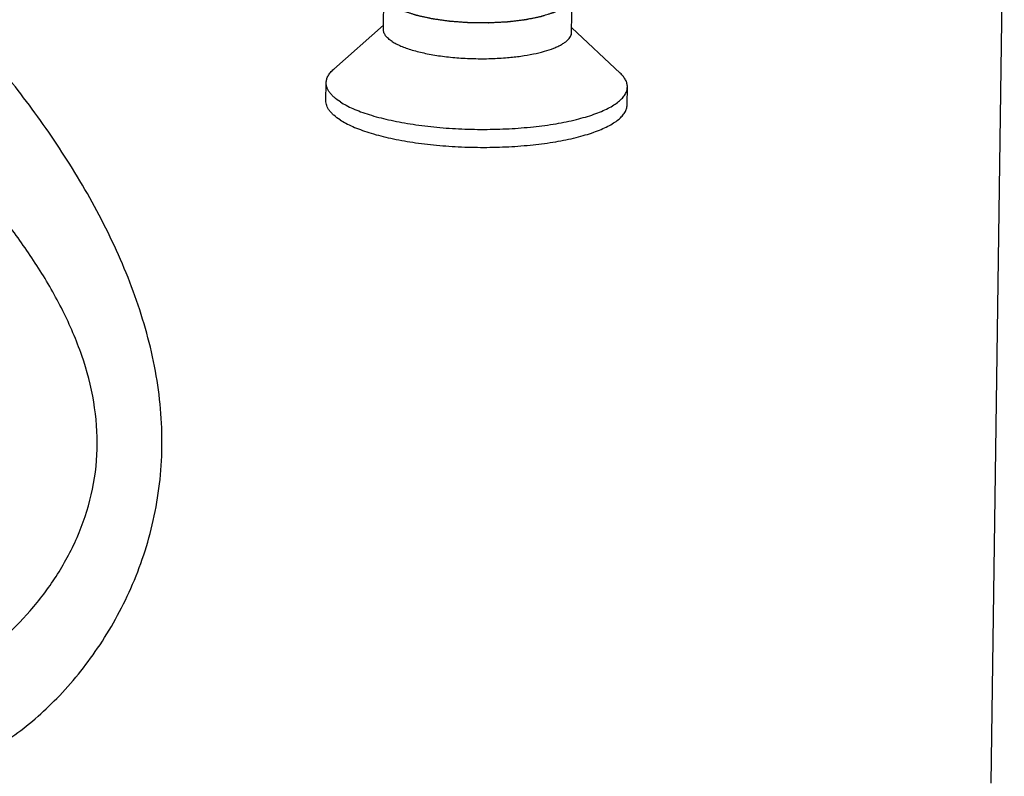
# Model space of a CAD drawing. Extents: x 9021 to 9647, y 1574 to 2044.
# Drawn here: x 9058 to 9074, y 1829 to 1841 of the extents above; entities that cross this region are included whole.
import ezdxf

# ---------------------------------------------------------------- set-up
doc = ezdxf.new("R2010")
doc.units = 0
doc.layers.add('02___PRT_ALL_AXES', color=7, linetype='Continuous')
doc.layers.add('AXIS', color=7, linetype='Continuous')

msp = doc.modelspace()

# ---------------------------------------------------------------- linework, layer by layer
at = {"color": 0, "linetype": 'Continuous'}
for points, start_tangent, end_tangent in [([(9055.994465043554, 1829.538756593562), (9056.279091485354, 1829.406626223042), (9056.597047624275, 1829.353256075442), (9056.940343806913, 1829.377280849442), (9057.300769028174, 1829.474412402822), (9057.670257717014, 1829.638967264202), (9058.041232415355, 1829.864968329462), (9058.761041001373, 1830.478642143102), (9059.410471705452, 1831.277004285822), (9059.940259923493, 1832.230901296782), (9060.297810911114, 1833.312401990262), (9060.435267371113, 1834.483562456862), (9060.331415340614, 1835.693044555002), (9060.006028636393, 1836.890173545702), (9059.505931609692, 1838.039802396342), (9058.883014871175, 1839.119846162742), (9058.185836186594, 1840.109334826422), (9057.463135387276, 1840.977162239382), (9057.109361538796, 1841.351249129622), (9056.770988700435, 1841.676032432742), (9056.456063552712, 1841.944123207002), (9056.172463451954, 1842.148944969522)], (0.8405068715977981, -0.5418008848247505), (-0.8401951564739041, 0.5422841497202292)), ([(9064.114220686815, 1841.516774710482), (9064.146423723794, 1841.500494533682), (9064.178626760773, 1841.484214356882), (9064.210829797754, 1841.467934180082), (9064.226931316214, 1841.459794091682), (9064.243032834735, 1841.451654003282), (9064.251083593992, 1841.447583959022), (9064.259134353193, 1841.443513914822), (9064.267185112456, 1841.439443870622), (9064.269197802256, 1841.438426359602), (9064.271210492114, 1841.437408848522), (9064.273383344234, 1841.436419173002), (9064.276090070893, 1841.435522282562), (9064.278796797555, 1841.434625392122), (9064.281503524213, 1841.433728501682), (9064.286916977533, 1841.431934720802), (9064.297743884235, 1841.428347158982), (9064.308570790876, 1841.424759597222), (9064.319397697514, 1841.421172035462), (9064.341051510795, 1841.413996911882), (9064.362705324073, 1841.406821788302), (9064.384359137353, 1841.399646664722), (9064.406012950694, 1841.392471541142), (9064.427666763973, 1841.385296417562), (9064.449320577254, 1841.378121294042), (9064.460147483895, 1841.374533732222), (9064.470974390535, 1841.370946170462), (9064.476387843855, 1841.369152389582), (9064.481801297175, 1841.367358608642), (9064.487440777873, 1841.365651744842), (9064.490637230536, 1841.364943174662), (9064.493833683135, 1841.364234604482), (9064.500226588392, 1841.362817464122), (9064.506619493653, 1841.361400323762), (9064.519405304114, 1841.358566043042), (9064.532191114635, 1841.355731762322), (9064.544976925154, 1841.352897481602), (9064.570548546135, 1841.347228920162), (9064.596120167114, 1841.341560358722), (9064.647263409135, 1841.330223235842), (9064.672835030115, 1841.324554674462), (9064.698406651152, 1841.318886113022), (9064.711192461615, 1841.316051832302), (9064.723978272134, 1841.313217551582), (9064.730371177395, 1841.311800411222), (9064.733567629994, 1841.311091841042), (9064.736764082652, 1841.310383270862), (9064.743932025913, 1841.309296736622), (9064.751240885236, 1841.308270312662), (9064.765858603816, 1841.306217464622), (9064.780476322394, 1841.304164616642), (9064.809711759553, 1841.300058920682), (9064.838947196715, 1841.295953224662), (9064.868182633874, 1841.291847528642), (9064.926653508193, 1841.283636136662), (9064.955888945415, 1841.279530440702), (9064.985124382574, 1841.275424744682), (9064.999742101154, 1841.273371896702), (9065.014359819734, 1841.271319048722), (9065.021668678994, 1841.270292624702), (9065.025323108654, 1841.269779412722), (9065.029145659215, 1841.269482290022), (9065.036818780514, 1841.268924059562), (9065.044491901876, 1841.268365829162), (9065.059838144474, 1841.267249368242), (9065.075184387075, 1841.266132907382), (9065.105876872274, 1841.263899985602), (9065.136569357534, 1841.261667063822), (9065.167261842735, 1841.259434142102), (9065.228646813193, 1841.254968298542), (9065.259339298394, 1841.252735376762), (9065.290031783594, 1841.250502455042), (9065.305378026254, 1841.249385994122), (9065.320724268853, 1841.248269533262), (9065.328419547734, 1841.247747744222), (9065.332400132535, 1841.247705498102), (9065.336380717334, 1841.247663251982), (9065.352303056534, 1841.247494267502), (9065.384147734994, 1841.247156298602), (9065.415992413515, 1841.246818329702), (9065.447837091975, 1841.246480360742), (9065.479681770435, 1841.246142391842), (9065.543371127354, 1841.245466453982), (9065.575215805815, 1841.245128485082), (9065.591138145075, 1841.244959500662), (9065.607060484275, 1841.244790516182), (9065.622982823535, 1841.244621531702), (9065.630943993136, 1841.244537039462), (9065.638905162736, 1841.244452547282), (9065.654298009675, 1841.245096066662), (9065.669594585235, 1841.245887314022), (9065.700187736415, 1841.247469808742), (9065.730780887594, 1841.249052303462), (9065.791967189894, 1841.252217292842), (9065.853153492253, 1841.255382282282), (9065.883746643436, 1841.256964777002), (9065.914339794554, 1841.258547271722), (9065.929636370174, 1841.259338519082), (9065.944813299915, 1841.260276285362), (9065.952072738855, 1841.261148095382), (9065.959332177794, 1841.262019905402), (9065.973851055614, 1841.263763525442), (9065.988369933493, 1841.265507145542), (9066.002888811314, 1841.267250765582), (9066.031926567015, 1841.270738005722), (9066.090002078414, 1841.277712486002), (9066.119039834113, 1841.281199726142), (9066.148077589813, 1841.284686966282), (9066.177115345514, 1841.288174206422), (9066.206153101213, 1841.291661446562), (9066.213412540155, 1841.292533256582), (9066.220671979094, 1841.293405066602), (9066.224301698532, 1841.293840971642), (9066.227931417972, 1841.294276876682), (9066.231164794573, 1841.294886403902), (9066.234326108774, 1841.295527498862), (9066.240648737175, 1841.296809688722), (9066.246971365576, 1841.298091878582), (9066.259616622374, 1841.300656258302), (9066.272261879234, 1841.303220638022), (9066.284907136034, 1841.305785017742), (9066.310197649695, 1841.310913777182), (9066.360778676955, 1841.321171296062), (9066.386069190614, 1841.326300055562), (9066.411359704216, 1841.331428815002), (9066.436650217875, 1841.336557574442), (9066.449295474673, 1841.339121954162), (9066.461940731473, 1841.341686333882), (9066.468263359935, 1841.342968523742), (9066.474585988333, 1841.344250713602), (9066.477708855975, 1841.344907102562), (9066.480370365012, 1841.345747019702), (9066.485693383032, 1841.347426853922), (9066.496339419073, 1841.350786522482), (9066.506985455175, 1841.354146191042), (9066.517631491273, 1841.357505859542), (9066.528277527314, 1841.360865528102), (9066.549569599454, 1841.367584865162), (9066.592153743793, 1841.381023539282), (9066.613445815936, 1841.387742876402), (9066.634737888073, 1841.394462213462), (9066.645383924175, 1841.397821881962), (9066.656029960215, 1841.401181550522), (9066.666675996314, 1841.404541219082), (9066.677322032412, 1841.407900887582), (9066.682645050432, 1841.409580721862), (9066.687752467573, 1841.411302224762), (9066.689713273634, 1841.412277564962), (9066.691674079753, 1841.413252905102), (9066.695595691934, 1841.415203585442), (9066.699517304114, 1841.417154265782), (9066.703438916295, 1841.419104946122), (9066.711282140714, 1841.423006306802), (9066.726968589433, 1841.430809028162), (9066.742655038213, 1841.438611749522), (9066.758341486933, 1841.446414470882), (9066.774027935715, 1841.454217192242), (9066.789714384433, 1841.462019913602), (9066.805400833215, 1841.469822635022), (9066.813244057574, 1841.473723995702), (9066.821087281935, 1841.477625356382), (9066.828930506295, 1841.481526717062), (9066.832852118476, 1841.483477397402), (9066.836773730714, 1841.485428077742), (9066.838734536774, 1841.486403417882), (9066.840695342893, 1841.487378758082), (9066.841648046715, 1841.487871264122), (9066.842268360433, 1841.488421801922), (9066.843508987755, 1841.489522877522), (9066.845990242455, 1841.491725028662), (9066.848471497155, 1841.493927179862), (9066.853434006614, 1841.498331482202), (9066.858396516014, 1841.502735784542), (9066.863359025412, 1841.507140086882), (9066.868321534814, 1841.511544389222), (9066.878246553675, 1841.520352993962), (9066.888171572475, 1841.529161598642), (9066.898096591334, 1841.537970203322), (9066.908021610136, 1841.546778808002), (9066.917946628993, 1841.555587412742), (9066.922909138393, 1841.559991715082), (9066.927871647795, 1841.564396017422), (9066.932834157195, 1841.568800319762), (9066.935315411893, 1841.571002470962), (9066.936556039274, 1841.572103546502), (9066.937796666654, 1841.573204622102), (9066.938416980314, 1841.573755159902), (9066.939037293974, 1841.574305697702), (9066.939652063274, 1841.575448657142), (9066.940079075115, 1841.576604181722), (9066.940506086896, 1841.577759706362), (9066.941360110575, 1841.580070755582), (9066.942214134255, 1841.582381804802), (9066.943922181616, 1841.587003903182), (9066.945630228975, 1841.591626001622), (9066.949046323633, 1841.600870198442), (9066.952462418354, 1841.610114395322), (9066.955878513074, 1841.619358592142), (9066.959294607734, 1841.628602788962), (9066.966126797115, 1841.647091182662), (9066.972958986495, 1841.665579576362)], (0.8924379681508905, -0.451170115369702), (0.3466288109425866, 0.9380023813533357)), ([(9055.865336233634, 1830.374485731522), (9056.354524533614, 1830.488050392822), (9056.864010206295, 1830.703732719042), (9057.375693244454, 1831.011640229982), (9057.872412812954, 1831.403803293942), (9058.336674680593, 1831.874719391202), (9058.748137736175, 1832.421103473822), (9059.082001114635, 1833.039267108582), (9059.309316245535, 1833.721594876302), (9059.402635561813, 1834.451022688482), (9059.348914523654, 1835.200424648742), (9059.157728783654, 1835.941514455962), (9058.854877057753, 1836.655158919362), (9058.469301899295, 1837.332760655982), (9058.026458287035, 1837.971447039462), (9057.048679250654, 1839.125936527842)], (0.9922930669402755, 0.1239131522569824), (-0.6857456972754188, 0.7278412180333358))]:
    msp.add_spline(points, degree=3, dxfattribs=dict(at, start_tangent=start_tangent, end_tangent=end_tangent))
at = {"layer": '02___PRT_ALL_AXES', "color": 0, "linetype": 'Continuous'}
msp.add_line((9073.859693236454, 1844.501535011622), (9073.642642018394, 1829.124674218182), dxfattribs=at)
at = {"layer": 'AXIS', "color": 0, "linetype": 'Continuous'}
for p, q in [((9063.965166973816, 1841.134731312822), (9064.043687667916, 1846.697481860322)), ((9066.964868149813, 1841.092389198702), (9067.044137678955, 1846.708190507022)), ((9063.173693408415, 1840.504982390262), (9063.966157204335, 1841.204883589122)), ((9067.738251552793, 1840.440551625222), (9066.965858380334, 1841.162541475002)), ((9063.049074947536, 1840.001053185582), (9063.053120365874, 1840.287648375942)), ((9067.848596829133, 1839.933305803062), (9067.852642247533, 1840.219900993422))]:
    msp.add_line(p, q, dxfattribs=at)
for points, start_tangent, end_tangent in [([(9064.106129850014, 1840.943584329762), (9064.044526240454, 1840.989683612802), (9064.000143580994, 1841.037314232282), (9063.973592701275, 1841.085853768302), (9063.967105735033, 1841.110286663682), (9063.965172153554, 1841.134731239742)], (-0.8403408882012859, 0.5420582917150829), (0.01407192155923899, 0.9999009856098907)), ([(9065.942512824913, 1840.687503620562), (9066.156727105876, 1840.711614704562), (9066.354286541355, 1840.745404036182), (9066.530433776354, 1840.788058180002), (9066.680926699273, 1840.838550168942), (9066.745391716633, 1840.866362240682), (9066.802141654394, 1840.895664029442), (9066.850828174514, 1840.926279651942), (9066.891160272735, 1840.958024506422), (9066.922897022654, 1840.990706421522), (9066.945840549794, 1841.024129434422), (9066.959861678653, 1841.058091704942), (9066.964862970073, 1841.092389271842)], (0.9962962843057597, 0.08598670756888481), (0.01407192164341792, 0.9999009856087059)), ([(9064.106129850014, 1840.943584329762), (9064.169507068214, 1840.907046210402), (9064.243669101133, 1840.872191500242), (9064.327949023153, 1840.839352458762), (9064.421646002775, 1840.808793346002), (9064.634174338813, 1840.755484562862), (9064.874212100474, 1840.714033331682), (9065.133812980275, 1840.685810961042), (9065.404380402193, 1840.671752348082), (9065.676955533252, 1840.672322856762), (9065.942512824913, 1840.687503620562)], (0.8403408881616135, -0.5420582917765863), (0.9962962843065899, 0.08598670755926514)), ([(9063.053122575793, 1840.287648344802), (9063.061307063474, 1840.343146552662), (9063.084239034974, 1840.398092902962), (9063.121780595055, 1840.452148893042), (9063.173694876974, 1840.504982228442)], (0.01397235248254873, 0.999902381918407), (0.7494879007906602, 0.6620180409689826)), ([(9067.852640037614, 1840.219901024562), (9067.846023371534, 1840.275606773622), (9067.824657951614, 1840.331173914462), (9067.788664020254, 1840.386264030822), (9067.738247216113, 1840.440551270682)], (0.01397235249448997, 0.99990238191824), (-0.7306200070516962, 0.6827843036389892)), ([(9063.278660967855, 1839.981813203082), (9063.180081873134, 1840.055578921062), (9063.141059049913, 1840.093439427882), (9063.109085307673, 1840.131779278362), (9063.066604567633, 1840.209441456282), (9063.056223372494, 1840.248536250882), (9063.053122575793, 1840.287648344802)], (-0.8403408881632007, 0.5420582917741255), (0.01397235248461767, 0.999902381918378)), ([(9063.278660967855, 1839.981813203082), (9063.371989611014, 1839.927573007002), (9063.480173402773, 1839.875619897402), (9063.602377891995, 1839.826374909222), (9063.737737686253, 1839.780177219042), (9064.044047194155, 1839.698189051082), (9064.390389061273, 1839.631990560762), (9064.575534347834, 1839.605418007002), (9064.766924344936, 1839.583460848362), (9065.162952073095, 1839.553979580462), (9065.567218697775, 1839.544384316262), (9065.968236215054, 1839.554947767342), (9066.354609034812, 1839.585369755202), (9066.715357650193, 1839.634785815382), (9067.040230637294, 1839.701791736742), (9067.186279672334, 1839.741314439642), (9067.319995948093, 1839.784483453542), (9067.440419280672, 1839.830993404842), (9067.546703237294, 1839.880511148342), (9067.638079130056, 1839.932686467702), (9067.713909836473, 1839.987145995882), (9067.773642121336, 1840.043504020422), (9067.816864292414, 1840.101357592782), (9067.843257039256, 1840.160296305882), (9067.852640037614, 1840.219901024562)], (0.8403408881614123, -0.542058291776898), (0.01397235241394322, 0.9999023819193654)), ([(9063.274615549453, 1839.695218012722), (9063.176024556853, 1839.768994250562), (9063.136998718874, 1839.806860244502), (9063.105023978655, 1839.845205666402), (9063.062547381975, 1839.922879057542), (9063.052171349595, 1839.961979393322), (9063.049077773474, 1840.001096915202)], (-0.8403408882045698, 0.5420582917099921), (0.01418151064152943, 0.9998994373215361)), ([(9063.274615549453, 1839.695218012722), (9063.367941885253, 1839.640979032662), (9063.476122709053, 1839.589027024182), (9063.598323628154, 1839.539782996662), (9063.733679310913, 1839.493586105502), (9064.039979280076, 1839.411598968222), (9064.386310421476, 1839.345400642722), (9064.571450133853, 1839.318827817342), (9064.762834545734, 1839.296870139282), (9065.158851486254, 1839.267387083922), (9065.563108514776, 1839.257789048382), (9065.964118424234, 1839.268348810482), (9066.350486360654, 1839.298766310282), (9066.711233457134, 1839.348177250182), (9067.036108800794, 1839.415177628622), (9067.182160588633, 1839.454697475582), (9067.315880698394, 1839.497863624182), (9067.436308975753, 1839.544370730822), (9067.542598980735, 1839.593885689122), (9067.633982024236, 1839.646058316462), (9067.709820961392, 1839.700515282942), (9067.769562516614, 1839.756870912102), (9067.812794964373, 1839.814722290382), (9067.839198916095, 1839.873659045142), (9067.848594003195, 1839.933262073442)], (0.840340888160308, -0.54205829177861), (0.01418151061083267, 0.9998994373219713))]:
    msp.add_spline(points, degree=3, dxfattribs=dict(at, start_tangent=start_tangent, end_tangent=end_tangent))

doc.saveas('drawing.dxf')
